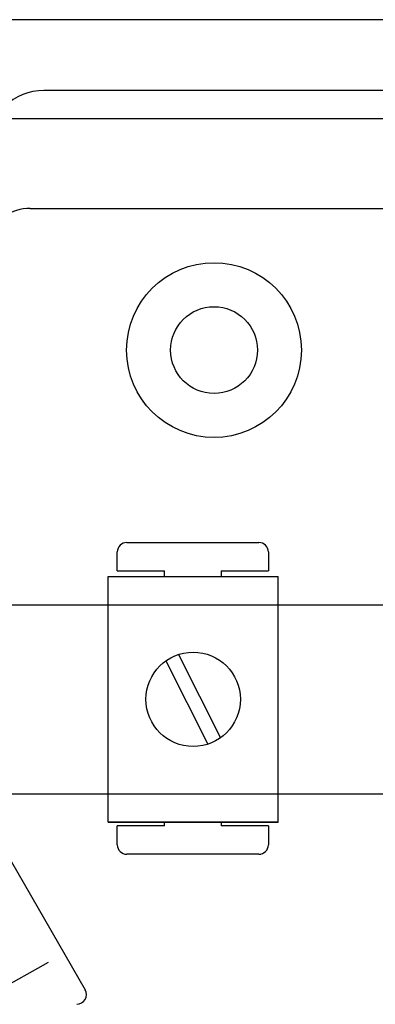
# Model space of a CAD drawing. Units: millimetres. Extents: x 204 to 1377, y 76 to 1966.
# Drawn here: x 500 to 537, y 478 to 583 of the extents above; entities that cross this region are included whole.
import ezdxf

# ---------------------------------------------------------------- set-up
doc = ezdxf.new("R2010")
doc.units = ezdxf.units.MM

# ---------------------------------------------------------------- blocks, each defined once
blk = doc.blocks.new('ALZADO')
for p, q in [((742.66, 582.67), (485.16, 582.67)), ((742.66, 582.67), (485.16, 582.67)), ((725.69, 575.17), (502.13, 575.17)), ((730.88, 572.17), (496.93, 572.17)), ((500.67, 562.67), (717.85, 562.75)), ((478.41, 528.58), (506.5, 479.91)), ((510.91, 527.28), (524.92, 527.28)), ((509.9, 524.28), (509.9, 526.28)), ((525.92, 526.28), (525.92, 524.28)), ((508.94, 523.68), (526.95, 523.68)), ((508.94, 497.66), (508.94, 523.68)), ((509.9, 524.28), (514.91, 524.28)), ((514.91, 523.68), (514.91, 524.28)), ((520.91, 524.28), (520.91, 523.68)), ((520.91, 524.28), (525.92, 524.28)), ((526.95, 497.66), (526.95, 523.68)), ((443.06, 520.67), (658.91, 520.67)), ((516.38, 515.43), (520.85, 506.6)), ((515.04, 514.75), (519.51, 505.92)), ((443.06, 500.67), (658.91, 500.67)), ((508.94, 497.66), (526.95, 497.66)), ((526.95, 497.66), (508.94, 497.66)), ((514.91, 497.26), (514.91, 497.66)), ((520.91, 497.66), (520.91, 497.26)), ((514.91, 497.26), (509.9, 497.26)), ((509.9, 495.26), (509.9, 497.26)), ((525.92, 497.26), (520.91, 497.26)), ((525.92, 497.26), (525.92, 495.26)), ((524.92, 494.26), (510.91, 494.26)), ((320.05, 380.8), (502.63, 482.84))]:
    blk.add_line(p, q)
for centre, radius in [((520.16, 547.67), 9.26), ((520.16, 547.67), 4.6), ((517.95, 510.67), 5)]:
    blk.add_circle(centre, radius)
for centre, radius, start, end in [((502.13, 569.17), 6, 90, 176.6277), ((500.67, 557.67), 5.01, 90, 155.6843), ((510.91, 526.28), 1, 90, 180), ((524.92, 526.28), 1, 0, 90), ((510.91, 495.26), 1, 180, 270), ((524.92, 495.26), 1, 270, 0), ((505.61, 479.39), 1.03, 270, 29.9903)]:
    blk.add_arc(centre, radius, start, end)

msp = doc.modelspace()

# ---------------------------------------------------------------- block references
msp.add_blockref('ALZADO', (0, 0))

doc.saveas('drawing.dxf')
